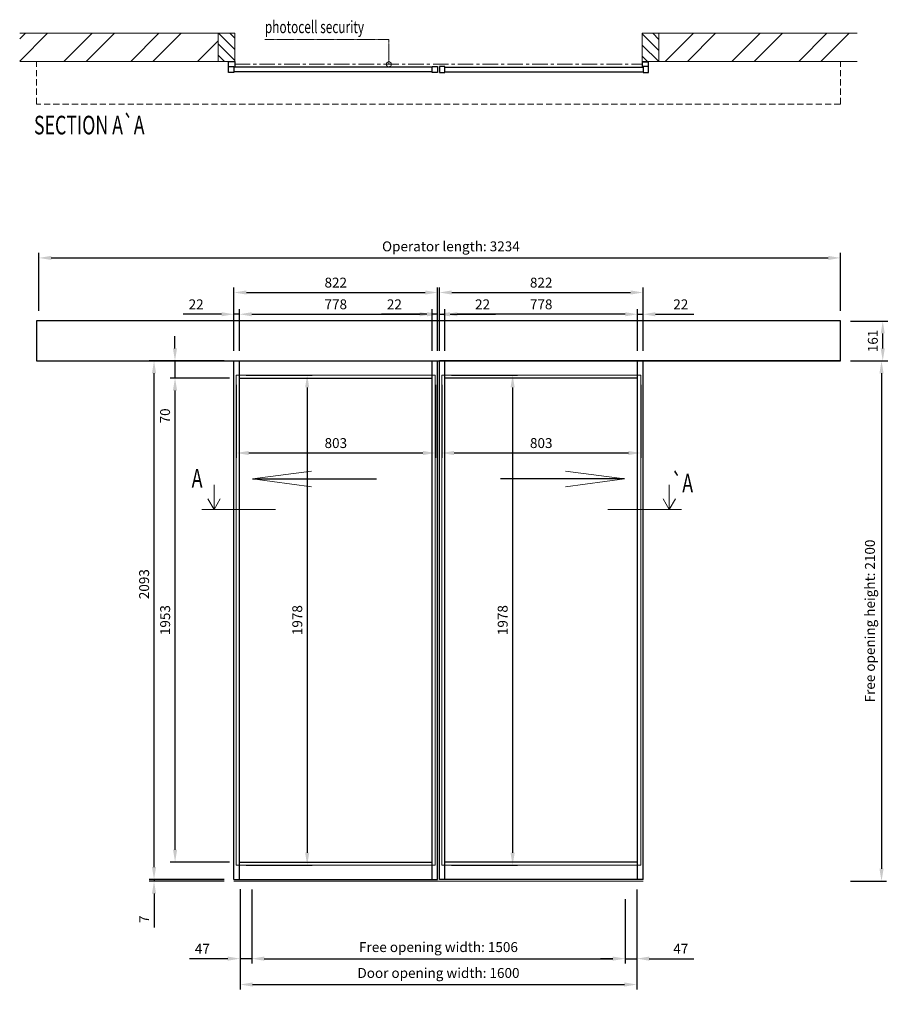
# Model space of a CAD drawing. Units: inches. Extents: x -7311 to 143, y -1444 to 10203.
# Drawn here: x -7311 to -3756, y 6229 to 10203 of the extents above; entities that cross this region are included whole.
import ezdxf
from ezdxf.enums import TextEntityAlignment as Align

# ---------------------------------------------------------------- set-up
doc = ezdxf.new("R2010")
doc.units = ezdxf.units.IN
doc.header["$MEASUREMENT"] = 0
doc.linetypes.add('CENTER', pattern=[2, 1.25, -0.25, 0.25, -0.25])
doc.linetypes.add('HIDDEN', pattern=[0.375, 0.25, -0.125])
for name, color, linetype, lineweight in [('Arcering', 6, 'Continuous', 5), ('Automaat', 2, 'Continuous', 25), ('Bouwkundig', 7, 'Continuous', 15), ('Deurprofielen', 3, 'Continuous', 30), ('Glas', 4, 'Continuous', 13), ('Pijl', 2, 'Continuous', 20), ('Sign.-Eagle2', 7, 'CENTER', 15), ('Stippellijn', 8, 'HIDDEN', 18), ('Tekst', 140, 'Continuous', 30)]:
    doc.layers.add(name, color=color, linetype=linetype, lineweight=lineweight)
for name, color, linetype in [('BEMATING GLAS', 1, 'Continuous'), ('BEMATING VOORAANZICHT', 1, 'Continuous'), ('GEOMETRIE', 7, 'Continuous')]:
    doc.layers.add(name, color=color, linetype=linetype)
doc.styles.add('ROMANS', font='romans')
doc.dimstyles.new('Kone-Vooraanzicht', dxfattribs={"dimtxt": 40, "dimasz": 50, "dimexe": 20, "dimexo": 40, "dimgap": 20, "dimtad": 1, "dimdec": 0, "dimzin": 0, "dimdsep": 46, "dimtxsty": 'ROMANS', "dimcen": 20, "dimclrd": 1, "dimclre": 1, "dimclrt": 7, "dimadec": 0, "dimazin": 0, "dimtfac": 1, "dimtdec": 0, "dimtmove": 0, "dimatfit": 3, "dimfxl": 0.18, "dimtolj": 1, "dimtzin": 0, "dimarcsym": 0})

# ---------------------------------------------------------------- blocks, each defined once
blk = doc.blocks.new('*X36')
at = {"color": 0}
for p, q in [((57.55, 66.53), (58.85, 67.83)), ((57.55, 64.29), (60.9, 67.64)), ((57.64, 62.13), (60.9, 65.39)), ((59.89, 62.13), (60.9, 63.15))]:
    blk.add_line(p, q, dxfattribs=at)
blk = doc.blocks.new('*X37')
at = {"color": 0}
for p, q in [((143.1, 64.52), (146.41, 67.83)), ((143.1, 66.77), (144.16, 67.83)), ((143.1, 62.28), (146.45, 65.63)), ((145.2, 62.13), (146.45, 63.38))]:
    blk.add_line(p, q, dxfattribs=at)
blk = doc.blocks.new('*X38')
at = {"color": 0}
for p, q in [((153.4, 62.13), (147.7, 67.83)), ((157.89, 62.13), (152.19, 67.83)), ((166.87, 62.13), (161.17, 67.83)), ((171.36, 62.13), (165.66, 67.83)), ((180.34, 62.13), (174.64, 67.83)), ((184.83, 62.13), (179.13, 67.83))]:
    blk.add_line(p, q, dxfattribs=at)
blk = doc.blocks.new('*X39')
at = {"color": 0}
for p, q in [((23.18, 62.13), (17.55, 67.76)), ((32.16, 62.13), (26.46, 67.83)), ((36.65, 62.13), (30.95, 67.83)), ((45.63, 62.13), (39.93, 67.83)), ((50.12, 62.13), (44.42, 67.83)), ((57.55, 63.68), (53.4, 67.83)), ((18.69, 62.13), (17.55, 63.27))]:
    blk.add_line(p, q, dxfattribs=at)
blk = doc.blocks.new('*D40')
at = {"layer": 'BEMATING GLAS', "color": 1, "lineweight": -2, "transparency": 16777216}
for p, q in [((-6437.9, 8728.8), (-6437.9, 8434.3)), ((-5635.1, 8728.8), (-5635.1, 8434.3)), ((-6387.9, 8454.3), (-5685.1, 8454.3))]:
    blk.add_line(p, q, dxfattribs=at)
at = {"layer": 'BEMATING GLAS', "color": 1, "transparency": 16777216}
for points in [[(-6387.9, 8462.6), (-6387.9, 8445.9), (-6437.9, 8454.3)], [(-5685.1, 8462.6), (-5685.1, 8445.9), (-5635.1, 8454.3)]]:
    blk.add_solid(points, dxfattribs=at)
at = {"layer": 'Defpoints', "color": 0, "transparency": 16777216}
for p in [(-6437.9, 8768.8), (-5635.1, 8768.8), (-5635.1, 8454.3)]:
    blk.add_point(p, dxfattribs=at)
at = {"layer": 'BEMATING GLAS', "color": 7, "transparency": 16777216, "insert": (-6036.5, 8494.3), "char_height": 40, "attachment_point": 5, "style": 'ROMANS'}
blk.add_mtext('\\A1;803', dxfattribs=at)
blk = doc.blocks.new('*D41')
at = {"layer": 'BEMATING GLAS', "color": 1, "lineweight": -2, "transparency": 16777216}
for p, q in [((-6397.9, 8768.8), (-6132, 8768.8)), ((-6152, 8718.8), (-6152, 6840.8)), ((-6397.9, 6790.8), (-6132, 6790.8))]:
    blk.add_line(p, q, dxfattribs=at)
at = {"layer": 'BEMATING GLAS', "color": 1, "transparency": 16777216}
for points in [[(-6160.3, 8718.8), (-6143.6, 8718.8), (-6152, 8768.8)], [(-6160.3, 6840.8), (-6143.6, 6840.8), (-6152, 6790.8)]]:
    blk.add_solid(points, dxfattribs=at)
at = {"layer": 'Defpoints', "color": 0, "transparency": 16777216}
for p in [(-6437.9, 8768.8), (-6437.9, 6790.8), (-6152, 6790.8)]:
    blk.add_point(p, dxfattribs=at)
at = {"layer": 'BEMATING GLAS', "color": 7, "transparency": 16777216, "insert": (-6192, 7779.8), "char_height": 40, "attachment_point": 5, "rotation": 90, "style": 'ROMANS'}
blk.add_mtext('\\A1;1978', dxfattribs=at)
blk = doc.blocks.new('*D42')
at = {"layer": 'BEMATING GLAS', "color": 1, "lineweight": -2, "transparency": 16777216}
for p, q in [((-5609.4, 8728.8), (-5609.4, 8434.3)), ((-4806.6, 8728.8), (-4806.6, 8434.3)), ((-5559.4, 8454.3), (-4856.6, 8454.3))]:
    blk.add_line(p, q, dxfattribs=at)
at = {"layer": 'BEMATING GLAS', "color": 1, "transparency": 16777216}
for points in [[(-5559.4, 8462.6), (-5559.4, 8445.9), (-5609.4, 8454.3)], [(-4856.6, 8462.6), (-4856.6, 8445.9), (-4806.6, 8454.3)]]:
    blk.add_solid(points, dxfattribs=at)
at = {"layer": 'Defpoints', "color": 0, "transparency": 16777216}
for p in [(-5609.4, 8768.8), (-4806.6, 8768.8), (-4806.6, 8454.3)]:
    blk.add_point(p, dxfattribs=at)
at = {"layer": 'BEMATING GLAS', "color": 7, "transparency": 16777216, "insert": (-5208, 8494.3), "char_height": 40, "attachment_point": 5, "style": 'ROMANS'}
blk.add_mtext('\\A1;803', dxfattribs=at)
blk = doc.blocks.new('*D43')
at = {"layer": 'BEMATING GLAS', "color": 1, "lineweight": -2, "transparency": 16777216}
for p, q in [((-5569.4, 8768.8), (-5303.5, 8768.8)), ((-5323.5, 8718.8), (-5323.5, 6840.8)), ((-5569.4, 6790.8), (-5303.5, 6790.8))]:
    blk.add_line(p, q, dxfattribs=at)
at = {"layer": 'BEMATING GLAS', "color": 1, "transparency": 16777216}
for points in [[(-5331.8, 8718.8), (-5315.1, 8718.8), (-5323.5, 8768.8)], [(-5331.8, 6840.8), (-5315.1, 6840.8), (-5323.5, 6790.8)]]:
    blk.add_solid(points, dxfattribs=at)
at = {"layer": 'Defpoints', "color": 0, "transparency": 16777216}
for p in [(-5609.4, 8768.8), (-5609.4, 6790.8), (-5323.5, 6790.8)]:
    blk.add_point(p, dxfattribs=at)
at = {"layer": 'BEMATING GLAS', "color": 7, "transparency": 16777216, "insert": (-5363.5, 7779.8), "char_height": 40, "attachment_point": 5, "rotation": 90, "style": 'ROMANS'}
blk.add_mtext('\\A1;1978', dxfattribs=at)
blk = doc.blocks.new('*D44')
at = {"layer": 'BEMATING VOORAANZICHT', "color": 1, "lineweight": -2, "transparency": 16777216}
for p, q in [((-6425.4, 8866.3), (-6425.4, 9034.2)), ((-5647.9, 8866.3), (-5647.9, 9034.2)), ((-6375.4, 9014.2), (-5697.9, 9014.2))]:
    blk.add_line(p, q, dxfattribs=at)
at = {"layer": 'BEMATING VOORAANZICHT', "color": 1, "transparency": 16777216}
for points in [[(-6375.4, 9022.5), (-6375.4, 9005.8), (-6425.4, 9014.2)], [(-5697.9, 9022.5), (-5697.9, 9005.8), (-5647.9, 9014.2)]]:
    blk.add_solid(points, dxfattribs=at)
at = {"layer": 'Defpoints', "color": 0, "transparency": 16777216}
for p in [(-5647.9, 9014.2), (-6425.4, 8826.3), (-5647.9, 8826.3)]:
    blk.add_point(p, dxfattribs=at)
at = {"layer": 'BEMATING VOORAANZICHT', "color": 7, "transparency": 16777216, "insert": (-6036.7, 9054.2), "char_height": 40, "attachment_point": 5, "style": 'ROMANS'}
blk.add_mtext('\\A1;778', dxfattribs=at)
blk = doc.blocks.new('*D45')
at = {"layer": 'BEMATING VOORAANZICHT', "color": 1, "lineweight": -2, "transparency": 16777216}
for p, q in [((-5647.9, 8866.3), (-5647.9, 9034.2)), ((-5625.9, 8866.3), (-5625.9, 9034.2)), ((-5697.9, 9014.2), (-5852.7, 9014.2)), ((-5625.9, 9014.2), (-5647.9, 9014.2)), ((-5575.9, 9014.2), (-5525.9, 9014.2))]:
    blk.add_line(p, q, dxfattribs=at)
at = {"layer": 'BEMATING VOORAANZICHT', "color": 1, "transparency": 16777216}
for points in [[(-5697.9, 9022.5), (-5697.9, 9005.8), (-5647.9, 9014.2)], [(-5575.9, 9022.5), (-5575.9, 9005.8), (-5625.9, 9014.2)]]:
    blk.add_solid(points, dxfattribs=at)
at = {"layer": 'Defpoints', "color": 0, "transparency": 16777216}
for p in [(-5625.9, 9014.2), (-5647.9, 8826.3), (-5625.9, 8826.3)]:
    blk.add_point(p, dxfattribs=at)
at = {"layer": 'BEMATING VOORAANZICHT', "color": 7, "transparency": 16777216, "insert": (-5800.3, 9054.2), "char_height": 40, "attachment_point": 5, "style": 'ROMANS'}
blk.add_mtext('\\A1;22', dxfattribs=at)
blk = doc.blocks.new('*D46')
at = {"layer": 'BEMATING VOORAANZICHT', "color": 1, "lineweight": -2, "transparency": 16777216}
for p, q in [((-5596.9, 8866.3), (-5596.9, 9034.2)), ((-4819.4, 8866.3), (-4819.4, 9034.2)), ((-4869.4, 9014.2), (-5546.9, 9014.2))]:
    blk.add_line(p, q, dxfattribs=at)
at = {"layer": 'BEMATING VOORAANZICHT', "color": 1, "transparency": 16777216}
for points in [[(-5546.9, 9022.5), (-5546.9, 9005.8), (-5596.9, 9014.2)], [(-4869.4, 9022.5), (-4869.4, 9005.8), (-4819.4, 9014.2)]]:
    blk.add_solid(points, dxfattribs=at)
at = {"layer": 'Defpoints', "color": 0, "transparency": 16777216}
for p in [(-5596.9, 9014.2), (-5596.9, 8826.3), (-4819.4, 8826.3)]:
    blk.add_point(p, dxfattribs=at)
at = {"layer": 'BEMATING VOORAANZICHT', "color": 7, "transparency": 16777216, "insert": (-5208.2, 9054.2), "char_height": 40, "attachment_point": 5, "style": 'ROMANS'}
blk.add_mtext('\\A1;778', dxfattribs=at)
blk = doc.blocks.new('*D47')
at = {"layer": 'BEMATING VOORAANZICHT', "color": 1, "lineweight": -2, "transparency": 16777216}
for p, q in [((-5618.9, 8866.3), (-5618.9, 9034.2)), ((-5596.9, 8866.3), (-5596.9, 9034.2)), ((-5668.9, 9014.2), (-5718.9, 9014.2)), ((-5618.9, 9014.2), (-5596.9, 9014.2)), ((-5546.9, 9014.2), (-5392.2, 9014.2))]:
    blk.add_line(p, q, dxfattribs=at)
at = {"layer": 'BEMATING VOORAANZICHT', "color": 1, "transparency": 16777216}
for points in [[(-5668.9, 9022.5), (-5668.9, 9005.8), (-5618.9, 9014.2)], [(-5546.9, 9022.5), (-5546.9, 9005.8), (-5596.9, 9014.2)]]:
    blk.add_solid(points, dxfattribs=at)
at = {"layer": 'Defpoints', "color": 0, "transparency": 16777216}
for p in [(-5618.9, 9014.2), (-5618.9, 8826.3), (-5596.9, 8826.3)]:
    blk.add_point(p, dxfattribs=at)
at = {"layer": 'BEMATING VOORAANZICHT', "color": 7, "transparency": 16777216, "insert": (-5444.6, 9054.2), "char_height": 40, "attachment_point": 5, "style": 'ROMANS'}
blk.add_mtext('\\A1;22', dxfattribs=at)
blk = doc.blocks.new('*D48')
at = {"layer": 'BEMATING VOORAANZICHT', "color": 1, "lineweight": -2, "transparency": 16777216}
for p, q in [((-6447.4, 8906.3), (-6447.4, 9121.9)), ((-6397.4, 9101.9), (-5675.9, 9101.9)), ((-5625.9, 8906.3), (-5625.9, 9121.9))]:
    blk.add_line(p, q, dxfattribs=at)
at = {"layer": 'BEMATING VOORAANZICHT', "color": 1, "transparency": 16777216}
for points in [[(-6397.4, 9110.2), (-6397.4, 9093.6), (-6447.4, 9101.9)], [(-5675.9, 9110.2), (-5675.9, 9093.6), (-5625.9, 9101.9)]]:
    blk.add_solid(points, dxfattribs=at)
at = {"layer": 'Defpoints', "color": 0, "transparency": 16777216}
for p in [(-5625.9, 9101.9), (-6447.4, 8866.3), (-5625.9, 8866.3)]:
    blk.add_point(p, dxfattribs=at)
at = {"layer": 'BEMATING VOORAANZICHT', "color": 7, "transparency": 16777216, "insert": (-6036.7, 9141.9), "char_height": 40, "attachment_point": 5, "style": 'ROMANS'}
blk.add_mtext('\\A1;822', dxfattribs=at)
blk = doc.blocks.new('*D49')
at = {"layer": 'BEMATING VOORAANZICHT', "color": 1, "lineweight": -2, "transparency": 16777216}
for p, q in [((-5618.9, 8866.3), (-5618.9, 9121.9)), ((-5568.9, 9101.9), (-4847.4, 9101.9)), ((-4797.4, 8866.3), (-4797.4, 9121.9))]:
    blk.add_line(p, q, dxfattribs=at)
at = {"layer": 'BEMATING VOORAANZICHT', "color": 1, "transparency": 16777216}
for points in [[(-5568.9, 9110.2), (-5568.9, 9093.6), (-5618.9, 9101.9)], [(-4847.4, 9110.2), (-4847.4, 9093.6), (-4797.4, 9101.9)]]:
    blk.add_solid(points, dxfattribs=at)
at = {"layer": 'Defpoints', "color": 0, "transparency": 16777216}
for p in [(-4797.4, 9101.9), (-5618.9, 8826.3), (-4797.4, 8826.3)]:
    blk.add_point(p, dxfattribs=at)
at = {"layer": 'BEMATING VOORAANZICHT', "color": 7, "transparency": 16777216, "insert": (-5208.2, 9141.9), "char_height": 40, "attachment_point": 5, "style": 'ROMANS'}
blk.add_mtext('\\A1;822', dxfattribs=at)
blk = doc.blocks.new('*D50')
at = {"layer": 'BEMATING VOORAANZICHT', "color": 1, "lineweight": -2, "transparency": 16777216}
for p, q in [((-6447.4, 8866.3), (-6447.4, 9034.2)), ((-6425.4, 8866.3), (-6425.4, 9034.2)), ((-6497.4, 9014.2), (-6652.2, 9014.2)), ((-6425.4, 9014.2), (-6447.4, 9014.2)), ((-6375.4, 9014.2), (-6325.4, 9014.2))]:
    blk.add_line(p, q, dxfattribs=at)
at = {"layer": 'BEMATING VOORAANZICHT', "color": 1, "transparency": 16777216}
for points in [[(-6497.4, 9022.5), (-6497.4, 9005.8), (-6447.4, 9014.2)], [(-6375.4, 9022.5), (-6375.4, 9005.8), (-6425.4, 9014.2)]]:
    blk.add_solid(points, dxfattribs=at)
at = {"layer": 'Defpoints', "color": 0, "transparency": 16777216}
for p in [(-6425.4, 9014.2), (-6447.4, 8826.3), (-6425.4, 8826.3)]:
    blk.add_point(p, dxfattribs=at)
at = {"layer": 'BEMATING VOORAANZICHT', "color": 7, "transparency": 16777216, "insert": (-6599.8, 9054.2), "char_height": 40, "attachment_point": 5, "style": 'ROMANS'}
blk.add_mtext('\\A1;22', dxfattribs=at)
blk = doc.blocks.new('*D51')
at = {"layer": 'BEMATING VOORAANZICHT', "color": 1, "lineweight": -2, "transparency": 16777216}
for p, q in [((-4819.4, 8866.3), (-4819.4, 9034.2)), ((-4797.4, 8866.3), (-4797.4, 9034.2)), ((-4869.4, 9014.2), (-4919.4, 9014.2)), ((-4819.4, 9014.2), (-4797.4, 9014.2)), ((-4747.4, 9014.2), (-4592.7, 9014.2))]:
    blk.add_line(p, q, dxfattribs=at)
at = {"layer": 'BEMATING VOORAANZICHT', "color": 1, "transparency": 16777216}
for points in [[(-4869.4, 9022.5), (-4869.4, 9005.8), (-4819.4, 9014.2)], [(-4747.4, 9022.5), (-4747.4, 9005.8), (-4797.4, 9014.2)]]:
    blk.add_solid(points, dxfattribs=at)
at = {"layer": 'Defpoints', "color": 0, "transparency": 16777216}
for p in [(-4819.4, 9014.2), (-4819.4, 8826.3), (-4797.4, 8826.3)]:
    blk.add_point(p, dxfattribs=at)
at = {"layer": 'BEMATING VOORAANZICHT', "color": 7, "transparency": 16777216, "insert": (-4645.1, 9054.2), "char_height": 40, "attachment_point": 5, "style": 'ROMANS'}
blk.add_mtext('\\A1;22', dxfattribs=at)
blk = doc.blocks.new('*D52')
at = {"layer": 'BEMATING VOORAANZICHT', "color": 1, "lineweight": -2, "transparency": 16777216}
for p, q in [((-6769.6, 6783.3), (-6769.6, 6833.3)), ((-6487.4, 6733.3), (-6789.6, 6733.3)), ((-6487.4, 6726.3), (-6789.6, 6726.3)), ((-6769.6, 6733.3), (-6769.6, 6726.3)), ((-6769.6, 6676.3), (-6769.6, 6539.6))]:
    blk.add_line(p, q, dxfattribs=at)
at = {"layer": 'BEMATING VOORAANZICHT', "color": 1, "transparency": 16777216}
for points in [[(-6778, 6783.3), (-6761.3, 6783.3), (-6769.6, 6733.3)], [(-6778, 6676.3), (-6761.3, 6676.3), (-6769.6, 6726.3)]]:
    blk.add_solid(points, dxfattribs=at)
at = {"layer": 'Defpoints', "color": 0, "transparency": 16777216}
for p in [(-6769.6, 6733.3), (-6447.4, 6733.3), (-6447.4, 6726.3)]:
    blk.add_point(p, dxfattribs=at)
at = {"layer": 'BEMATING VOORAANZICHT', "color": 7, "transparency": 16777216, "insert": (-6809.6, 6573), "char_height": 40, "attachment_point": 5, "rotation": 90, "style": 'ROMANS'}
blk.add_mtext('\\A1;7', dxfattribs=at)
blk = doc.blocks.new('*D53')
at = {"layer": 'BEMATING VOORAANZICHT', "color": 1, "lineweight": -2, "transparency": 16777216}
for p, q in [((-6465.4, 8756.3), (-6704.8, 8756.3)), ((-6684.8, 6853.3), (-6684.8, 8706.3)), ((-6465.4, 6803.3), (-6704.8, 6803.3))]:
    blk.add_line(p, q, dxfattribs=at)
at = {"layer": 'BEMATING VOORAANZICHT', "color": 1, "transparency": 16777216}
for points in [[(-6693.2, 8706.3), (-6676.5, 8706.3), (-6684.8, 8756.3)], [(-6693.2, 6853.3), (-6676.5, 6853.3), (-6684.8, 6803.3)]]:
    blk.add_solid(points, dxfattribs=at)
at = {"layer": 'Defpoints', "color": 0, "transparency": 16777216}
for p in [(-6684.8, 8756.3), (-6425.4, 8756.3), (-6425.4, 6803.3)]:
    blk.add_point(p, dxfattribs=at)
at = {"layer": 'BEMATING VOORAANZICHT', "color": 7, "transparency": 16777216, "insert": (-6724.8, 7779.8), "char_height": 40, "attachment_point": 5, "rotation": 90, "style": 'ROMANS'}
blk.add_mtext('\\A1;1953', dxfattribs=at)
blk = doc.blocks.new('*D54')
at = {"layer": 'BEMATING VOORAANZICHT', "color": 1, "lineweight": -2, "transparency": 16777216}
for p, q in [((-6685.2, 8876.3), (-6685.2, 8926.3)), ((-6487.4, 8826.3), (-6705.2, 8826.3)), ((-6685.2, 8826.3), (-6685.2, 8756.3)), ((-6465.4, 8756.3), (-6705.2, 8756.3)), ((-6685.2, 8706.3), (-6685.2, 8551.5))]:
    blk.add_line(p, q, dxfattribs=at)
at = {"layer": 'BEMATING VOORAANZICHT', "color": 1, "transparency": 16777216}
for points in [[(-6693.5, 8876.3), (-6676.8, 8876.3), (-6685.2, 8826.3)], [(-6693.5, 8706.3), (-6676.8, 8706.3), (-6685.2, 8756.3)]]:
    blk.add_solid(points, dxfattribs=at)
at = {"layer": 'Defpoints', "color": 0, "transparency": 16777216}
for p in [(-6685.2, 8826.3), (-6447.4, 8826.3), (-6425.4, 8756.3)]:
    blk.add_point(p, dxfattribs=at)
at = {"layer": 'BEMATING VOORAANZICHT', "color": 7, "transparency": 16777216, "insert": (-6725.2, 8603.9), "char_height": 40, "attachment_point": 5, "rotation": 90, "style": 'ROMANS'}
blk.add_mtext('\\A1;70', dxfattribs=at)
blk = doc.blocks.new('*D55')
at = {"layer": 'BEMATING VOORAANZICHT', "color": 1, "lineweight": -2, "transparency": 16777216}
for p, q in [((-6487.4, 8826.3), (-6789.6, 8826.3)), ((-6769.6, 6783.3), (-6769.6, 8776.3)), ((-6487.4, 6733.3), (-6789.6, 6733.3))]:
    blk.add_line(p, q, dxfattribs=at)
at = {"layer": 'BEMATING VOORAANZICHT', "color": 1, "transparency": 16777216}
for points in [[(-6778, 8776.3), (-6761.3, 8776.3), (-6769.6, 8826.3)], [(-6778, 6783.3), (-6761.3, 6783.3), (-6769.6, 6733.3)]]:
    blk.add_solid(points, dxfattribs=at)
at = {"layer": 'Defpoints', "color": 0, "transparency": 16777216}
for p in [(-6769.6, 8826.3), (-6447.4, 8826.3), (-6447.4, 6733.3)]:
    blk.add_point(p, dxfattribs=at)
at = {"layer": 'BEMATING VOORAANZICHT', "color": 7, "transparency": 16777216, "insert": (-6809.6, 7924.9), "char_height": 40, "attachment_point": 5, "rotation": 90, "style": 'ROMANS'}
blk.add_mtext('\\A1;2093', dxfattribs=at)
blk = doc.blocks.new('*D56')
at = {"layer": 'BEMATING VOORAANZICHT', "color": 1, "lineweight": -2, "transparency": 16777216}
for p, q in [((-3960.6, 8986.8), (-3810.6, 8986.8)), ((-3830.6, 8876.3), (-3830.6, 8936.8)), ((-3955.6, 8826.3), (-3810.6, 8826.3))]:
    blk.add_line(p, q, dxfattribs=at)
at = {"layer": 'BEMATING VOORAANZICHT', "color": 1, "transparency": 16777216}
for points in [[(-3838.9, 8936.8), (-3822.3, 8936.8), (-3830.6, 8986.8)], [(-3838.9, 8876.3), (-3822.3, 8876.3), (-3830.6, 8826.3)]]:
    blk.add_solid(points, dxfattribs=at)
at = {"layer": 'Defpoints', "color": 0, "transparency": 16777216}
for p in [(-4000.6, 8986.8), (-3830.6, 8986.8), (-3995.6, 8826.3)]:
    blk.add_point(p, dxfattribs=at)
at = {"layer": 'BEMATING VOORAANZICHT', "color": 7, "transparency": 16777216, "insert": (-3870.6, 8906.5), "char_height": 40, "attachment_point": 5, "rotation": 90, "style": 'ROMANS'}
blk.add_mtext('\\A1;161', dxfattribs=at)
blk = doc.blocks.new('*D57')
at = {"layer": 'BEMATING VOORAANZICHT', "color": 1, "lineweight": -2, "transparency": 16777216}
for p, q in [((-7234.2, 9027.3), (-7234.2, 9261.5)), ((-4000.6, 9027.3), (-4000.6, 9261.5)), ((-7184.2, 9241.5), (-4050.6, 9241.5))]:
    blk.add_line(p, q, dxfattribs=at)
at = {"layer": 'BEMATING VOORAANZICHT', "color": 1, "transparency": 16777216}
for points in [[(-7184.2, 9249.8), (-7184.2, 9233.1), (-7234.2, 9241.5)], [(-4050.6, 9249.8), (-4050.6, 9233.1), (-4000.6, 9241.5)]]:
    blk.add_solid(points, dxfattribs=at)
at = {"layer": 'Defpoints', "color": 0, "transparency": 16777216}
for p in [(-4000.6, 9241.5), (-7234.2, 8987.3), (-4000.6, 8987.3)]:
    blk.add_point(p, dxfattribs=at)
at = {"layer": 'BEMATING VOORAANZICHT', "color": 7, "transparency": 16777216, "insert": (-5572.3, 9288.1), "char_height": 40, "attachment_point": 5, "style": 'ROMANS'}
blk.add_mtext('\\A1;Operator length: 3234', dxfattribs=at)
blk = doc.blocks.new('*D58')
at = {"layer": 'BEMATING VOORAANZICHT', "color": 1, "lineweight": -2, "transparency": 16777216}
for p, q in [((-4822.4, 6654.3), (-4822.4, 6289.2)), ((-6422.4, 6528.8), (-6422.4, 6289.2)), ((-6372.4, 6309.2), (-4872.4, 6309.2))]:
    blk.add_line(p, q, dxfattribs=at)
at = {"layer": 'BEMATING VOORAANZICHT', "color": 1, "transparency": 16777216}
for points in [[(-6372.4, 6317.5), (-6372.4, 6300.9), (-6422.4, 6309.2)], [(-4872.4, 6317.5), (-4872.4, 6300.9), (-4822.4, 6309.2)]]:
    blk.add_solid(points, dxfattribs=at)
at = {"layer": 'Defpoints', "color": 0, "transparency": 16777216}
for p in [(-4822.4, 6694.3), (-6422.4, 6568.8), (-4822.4, 6309.2)]:
    blk.add_point(p, dxfattribs=at)
at = {"layer": 'BEMATING VOORAANZICHT', "color": 7, "transparency": 16777216, "insert": (-5622.4, 6355.9), "char_height": 40, "attachment_point": 5, "style": 'ROMANS'}
blk.add_mtext('\\A1;Door opening width: 1600', dxfattribs=at)
blk = doc.blocks.new('*D59')
at = {"layer": 'BEMATING VOORAANZICHT', "color": 1, "lineweight": -2, "transparency": 16777216}
for p, q in [((-6422.4, 6694.3), (-6422.4, 6393.6)), ((-6375.4, 6693.3), (-6375.4, 6393.6)), ((-6472.4, 6413.6), (-6627.2, 6413.6)), ((-6375.4, 6413.6), (-6422.4, 6413.6)), ((-6325.4, 6413.6), (-6275.4, 6413.6))]:
    blk.add_line(p, q, dxfattribs=at)
at = {"layer": 'BEMATING VOORAANZICHT', "color": 1, "transparency": 16777216}
for points in [[(-6472.4, 6422), (-6472.4, 6405.3), (-6422.4, 6413.6)], [(-6325.4, 6422), (-6325.4, 6405.3), (-6375.4, 6413.6)]]:
    blk.add_solid(points, dxfattribs=at)
at = {"layer": 'Defpoints', "color": 0, "transparency": 16777216}
for p in [(-6422.4, 6734.3), (-6375.4, 6733.3), (-6375.4, 6413.6)]:
    blk.add_point(p, dxfattribs=at)
at = {"layer": 'BEMATING VOORAANZICHT', "color": 7, "transparency": 16777216, "insert": (-6574.8, 6453.6), "char_height": 40, "attachment_point": 5, "style": 'ROMANS'}
blk.add_mtext('\\A1;47', dxfattribs=at)
blk = doc.blocks.new('*D60')
at = {"layer": 'BEMATING VOORAANZICHT', "color": 1, "lineweight": -2, "transparency": 16777216}
for p, q in [((-4822.4, 6693.3), (-4822.4, 6393.6)), ((-4869.4, 6613.3), (-4869.4, 6393.6)), ((-4919.4, 6413.6), (-4969.4, 6413.6)), ((-4869.4, 6413.6), (-4822.4, 6413.6)), ((-4772.4, 6413.6), (-4592.7, 6413.6))]:
    blk.add_line(p, q, dxfattribs=at)
at = {"layer": 'BEMATING VOORAANZICHT', "color": 1, "transparency": 16777216}
for points in [[(-4919.4, 6422), (-4919.4, 6405.3), (-4869.4, 6413.6)], [(-4772.4, 6422), (-4772.4, 6405.3), (-4822.4, 6413.6)]]:
    blk.add_solid(points, dxfattribs=at)
at = {"layer": 'Defpoints', "color": 0, "transparency": 16777216}
for p in [(-4822.4, 6733.3), (-4869.4, 6653.3), (-4869.4, 6413.6)]:
    blk.add_point(p, dxfattribs=at)
at = {"layer": 'BEMATING VOORAANZICHT', "color": 7, "transparency": 16777216, "insert": (-4645.1, 6453.6), "char_height": 40, "attachment_point": 5, "style": 'ROMANS'}
blk.add_mtext('\\A1;47', dxfattribs=at)
blk = doc.blocks.new('*D61')
at = {"layer": 'BEMATING VOORAANZICHT', "color": 1, "lineweight": -2, "transparency": 16777216}
for p, q in [((-6375.4, 6653.3), (-6375.4, 6393.6)), ((-4869.4, 6653.3), (-4869.4, 6393.6)), ((-6325.4, 6413.6), (-4919.4, 6413.6))]:
    blk.add_line(p, q, dxfattribs=at)
at = {"layer": 'BEMATING VOORAANZICHT', "color": 1, "transparency": 16777216}
for points in [[(-6325.4, 6422), (-6325.4, 6405.3), (-6375.4, 6413.6)], [(-4919.4, 6422), (-4919.4, 6405.3), (-4869.4, 6413.6)]]:
    blk.add_solid(points, dxfattribs=at)
at = {"layer": 'Defpoints', "color": 0, "transparency": 16777216}
for p in [(-6375.4, 6693.3), (-4869.4, 6693.3), (-4869.4, 6413.6)]:
    blk.add_point(p, dxfattribs=at)
at = {"layer": 'BEMATING VOORAANZICHT', "color": 7, "transparency": 16777216, "insert": (-5622.4, 6460.3), "char_height": 40, "attachment_point": 5, "style": 'ROMANS'}
blk.add_mtext('\\A1;Free opening width: 1506', dxfattribs=at)
blk = doc.blocks.new('*D62')
at = {"layer": 'BEMATING VOORAANZICHT', "color": 1, "lineweight": -2, "transparency": 16777216}
for p, q in [((-3960.6, 8826.3), (-3815.6, 8826.3)), ((-3835.6, 8776.3), (-3835.6, 6776.3)), ((-3960.6, 6726.3), (-3815.6, 6726.3))]:
    blk.add_line(p, q, dxfattribs=at)
at = {"layer": 'BEMATING VOORAANZICHT', "color": 1, "transparency": 16777216}
for points in [[(-3843.9, 8776.3), (-3827.3, 8776.3), (-3835.6, 8826.3)], [(-3843.9, 6776.3), (-3827.3, 6776.3), (-3835.6, 6726.3)]]:
    blk.add_solid(points, dxfattribs=at)
at = {"layer": 'Defpoints', "color": 0, "transparency": 16777216}
for p in [(-4000.6, 8826.3), (-4000.6, 6726.3), (-3835.6, 6726.3)]:
    blk.add_point(p, dxfattribs=at)
at = {"layer": 'BEMATING VOORAANZICHT', "color": 7, "transparency": 16777216, "insert": (-3882.3, 7776.3), "char_height": 40, "attachment_point": 5, "rotation": 90, "style": 'ROMANS'}
blk.add_mtext('\\A1;Free opening height: 2100', dxfattribs=at)

msp = doc.modelspace()

# ---------------------------------------------------------------- linework, layer by layer
at = {"layer": 'Automaat'}
for p, q in [((-6372.5, 8349.4), (-5872.5, 8349.4)), ((-4872.3, 8349.4), (-5372.3, 8349.4))]:
    msp.add_line(p, q, dxfattribs=at)
msp.add_lwpolyline([(-4000.6, 8987.3), (-7244.2, 8987.3), (-7244.2, 8826.3), (-4000.6, 8826.3)], close=True, dxfattribs=at)
at = {"layer": 'Bouwkundig'}
for p, q in [((-7311.4, 10148.3), (-6511.4, 10148.3)), ((-4733.4, 10148.3), (-3933.4, 10148.3)), ((-7311.4, 10034.3), (-6511.4, 10034.3)), ((-4733.4, 10034.3), (-3933.4, 10034.3)), ((-4797.4, 6726.3), (-6447.4, 6726.3))]:
    msp.add_line(p, q, dxfattribs=at)
for points in [[(-6511.4, 10148.3), (-6511.4, 10034.3), (-6444.4, 10034.3), (-6444.4, 10148.3)], [(-4800.4, 10148.3), (-4800.4, 10034.3), (-4733.4, 10034.3), (-4733.4, 10148.3)]]:
    msp.add_lwpolyline(points, close=True, dxfattribs=at)
at = {"layer": 'Deurprofielen'}
for p, q in [((-6469.4, 9989.8), (-6469.4, 10032.3)), ((-6469.4, 10013.8), (-6447.4, 10013.8)), ((-6466.4, 10032.3), (-6466.4, 10034.3)), ((-6444.4, 10032.3), (-6466.4, 10032.3)), ((-6447.4, 10013.8), (-6447.4, 9989.8)), ((-6444.4, 10034.3), (-6444.4, 10013.8)), ((-4800.4, 10034.3), (-4800.4, 10013.8)), ((-4800.4, 10032.3), (-4778.4, 10032.3)), ((-4797.4, 10013.8), (-4797.4, 9989.8)), ((-4775.4, 10013.8), (-4797.4, 10013.8)), ((-4778.4, 10032.3), (-4778.4, 10034.3)), ((-4775.4, 9989.8), (-4775.4, 10032.3)), ((-6447.4, 9989.8), (-6469.4, 9989.8)), ((-5647.9, 10011.8), (-6447.4, 10011.8)), ((-5647.9, 9991.8), (-6447.4, 9991.8)), ((-5596.9, 10011.8), (-4797.4, 10011.8)), ((-5596.9, 9991.8), (-4797.4, 9991.8)), ((-4797.4, 9989.8), (-4775.4, 9989.8)), ((-6447.4, 6733.3), (-6447.4, 8826.3)), ((-6425.4, 6733.3), (-6425.4, 8826.3)), ((-5647.9, 6733.3), (-5647.9, 8826.3)), ((-5625.9, 6733.3), (-5625.9, 8826.3)), ((-4000.6, 8826.3), (-5618.9, 8826.3)), ((-5618.9, 6733.3), (-5618.9, 8826.3)), ((-5596.9, 6733.3), (-5596.9, 8826.3)), ((-4819.4, 6733.3), (-4819.4, 8826.3)), ((-4797.4, 6733.3), (-4797.4, 8826.3)), ((-6425.4, 8756.3), (-5647.9, 8756.3)), ((-4819.4, 8756.3), (-5596.9, 8756.3)), ((-6425.4, 6803.3), (-5647.9, 6803.3)), ((-4822.4, 6803.3), (-5596.9, 6803.3)), ((-6447.4, 6733.3), (-5625.9, 6733.3)), ((-4797.4, 6733.3), (-5618.9, 6733.3))]:
    msp.add_line(p, q, dxfattribs=at)
for points in [[(-5647.9, 9989.8), (-5647.9, 10013.8), (-5625.9, 10013.8), (-5625.9, 9989.8)], [(-5596.9, 9989.8), (-5596.9, 10013.8), (-5618.9, 10013.8), (-5618.9, 9989.8)]]:
    msp.add_lwpolyline(points, close=True, dxfattribs=at)
at = {"layer": 'GEOMETRIE', "color": 1, "linetype": 'CENTER', "lineweight": 9, "ltscale": 50}
msp.add_line((-6444.4, 10022.8), (-4800.4, 10022.8), dxfattribs=at)
at = {"layer": 'Glas'}
for points in [[(-6437.9, 6790.8), (-5635.4, 6790.8), (-5635.4, 8768.8), (-6437.9, 8768.8)], [(-4806.9, 6790.8), (-5609.4, 6790.8), (-5609.4, 8768.8), (-4806.9, 8768.8)]]:
    msp.add_lwpolyline(points, close=True, dxfattribs=at)
at = {"layer": 'Pijl'}
for p, q in [((-6372.5, 8349.4), (-6134.6, 8380.7)), ((-6372.5, 8349.4), (-6134.6, 8318.1)), ((-4872.3, 8349.4), (-5110.3, 8380.7)), ((-4872.3, 8349.4), (-5110.3, 8318.1)), ((-6527.4, 8226.3), (-6527.4, 8326.3)), ((-4691.8, 8226.3), (-4691.8, 8326.3)), ((-6527.4, 8226.3), (-6552.4, 8269.6)), ((-6527.4, 8226.3), (-6502.4, 8269.6)), ((-4691.8, 8226.3), (-4716.8, 8269.6)), ((-4691.8, 8226.3), (-4666.8, 8269.6)), ((-6577.4, 8226.3), (-6279.8, 8226.3)), ((-4641.8, 8226.3), (-4939.4, 8226.3))]:
    msp.add_line(p, q, dxfattribs=at)
at = {"layer": 'Sign.-Eagle2'}
for p, q in [((-6322.4, 10122.8), (-5822.4, 10122.8)), ((-5822.4, 10122.8), (-5822.4, 10022.8))]:
    msp.add_line(p, q, dxfattribs=at)
msp.add_circle((-5822.4, 10022.8), 10, dxfattribs=at)
at = {"layer": 'Stippellijn', "ltscale": 100}
for p, q in [((-7243.9, 9862.3), (-7243.9, 10032.3)), ((-4000.9, 9862.3), (-4000.9, 10032.3)), ((-4000.9, 9862.3), (-7243.9, 9862.3))]:
    msp.add_line(p, q, dxfattribs=at)

# ---------------------------------------------------------------- block references
at = {"layer": 'Arcering', "xscale": -20, "yscale": 20, "zscale": 20, "rotation": 180}
for name in ['*X39', '*X36', '*X37', '*X38']:
    msp.add_blockref(name, (-7662.4, 11390.9), dxfattribs=at)

# ---------------------------------------------------------------- texts
at = {"layer": 'Sign.-Eagle2', "style": 'ROMANS', "width": 0.7}
msp.add_text('photocell security', height=50, dxfattribs=at).set_placement((-6322.4, 10133), align=Align.BOTTOM_LEFT)
at = {"layer": 'Tekst', "style": 'ROMANS', "width": 0.7}
for s, p in [('SECTION A`A', (-7253.9, 9716.7)), ('A', (-6617.8, 8291.5)), ('`A', (-4682.6, 8271.9))]:
    msp.add_text(s, height=75, dxfattribs=at).set_placement(p, align=Align.BOTTOM_LEFT)

# ---------------------------------------------------------------- dimensions: what is measured, and where the dimension line sits
at = {"layer": 'BEMATING GLAS'}
for base, p1, p2, picture, middle in [((-5635.1, 8454.3), (-6437.9, 8768.8), (-5635.1, 8768.8), '*D40', (-6036.5, 8494.3)), ((-4806.6, 8454.3), (-5609.4, 8768.8), (-4806.6, 8768.8), '*D42', (-5208, 8494.3))]:
    dim = msp.add_linear_dim(base=base, p1=p1, p2=p2, dimstyle='Kone-Vooraanzicht', dxfattribs=at)
    dim.commit()
    dim.dimension.update_dxf_attribs({"geometry": picture, "text_midpoint": middle})
for base, p1, p2, picture, middle in [((-6152, 6790.8), (-6437.9, 8768.8), (-6437.9, 6790.8), '*D41', (-6192, 7779.8)), ((-5323.5, 6790.8), (-5609.4, 8768.8), (-5609.4, 6790.8), '*D43', (-5363.5, 7779.8))]:
    dim = msp.add_linear_dim(base=base, p1=p1, p2=p2, angle=90, dimstyle='Kone-Vooraanzicht', dxfattribs=at)
    dim.commit()
    dim.dimension.update_dxf_attribs({"geometry": picture, "text_midpoint": middle})
at = {"layer": 'BEMATING VOORAANZICHT'}
dim = msp.add_linear_dim(base=(-4000.6, 9241.5), p1=(-7234.2, 8987.3), p2=(-4000.6, 8987.3), text='Operator length: <>', dimstyle='Kone-Vooraanzicht', dxfattribs=at)
dim.commit()
dim.dimension.update_dxf_attribs({"geometry": '*D57', "text_midpoint": (-5572.3, 9241.5), "dimtype": 160})
for base, p1, p2, picture, middle in [((-5625.9425461, 9101.8971021), (-6447.4425461, 8866.2945817), (-5625.9425461, 8866.2945817), '*D48', (-6036.6925461, 9141.8971021)), ((-4797.4425461, 9101.8971021), (-5618.9425461, 8826.2945817), (-4797.4425461, 8826.2945817), '*D49', (-5208.1925461, 9141.8971021)), ((-5647.9425461, 9014.1563092), (-6425.4425461, 8826.2945817), (-5647.9425461, 8826.2945817), '*D44', (-6036.6925461, 9054.1563092))]:
    dim = msp.add_linear_dim(base=base, p1=p1, p2=p2, dimstyle='Kone-Vooraanzicht', dxfattribs=at)
    dim.commit()
    dim.dimension.update_dxf_attribs({"geometry": picture, "text_midpoint": middle})
for base, p1, p2, picture, middle in [((-6425.4, 9014.2), (-6447.4, 8826.3), (-6425.4, 8826.3), '*D50', (-6599.8, 9014.2)), ((-5625.9, 9014.2), (-5647.9, 8826.3), (-5625.9, 8826.3), '*D45', (-5800.3, 9014.2)), ((-6375.4, 6413.6), (-6422.4, 6734.3), (-6375.4, 6733.3), '*D59', (-6574.8, 6413.6))]:
    dim = msp.add_linear_dim(base=base, p1=p1, p2=p2, dimstyle='Kone-Vooraanzicht', dxfattribs=at)
    dim.commit()
    dim.dimension.update_dxf_attribs({"geometry": picture, "text_midpoint": middle, "dimtype": 160})
for base, p1, p2, angle, picture, middle in [((-5618.9, 9014.2), (-5596.9, 8826.3), (-5618.9, 8826.3), 180, '*D47', (-5444.6, 9014.2)), ((-4819.4, 9014.2), (-4797.4, 8826.3), (-4819.4, 8826.3), 180, '*D51', (-4645.1, 9014.2)), ((-6685.2, 8826.3), (-6425.4, 8756.3), (-6447.4, 8826.3), 90, '*D54', (-6685.2, 8603.9)), ((-6769.6, 8826.3), (-6447.4, 6733.3), (-6447.4, 8826.3), 90, '*D55', (-6769.6, 7924.9)), ((-6769.6, 6733.3), (-6447.4, 6726.3), (-6447.4, 6733.3), 90, '*D52', (-6769.6, 6573)), ((-4869.4, 6413.6), (-4822.4, 6733.3), (-4869.4, 6653.3), 180, '*D60', (-4645.1, 6413.6))]:
    dim = msp.add_linear_dim(base=base, p1=p1, p2=p2, angle=angle, dimstyle='Kone-Vooraanzicht', dxfattribs=at)
    dim.commit()
    dim.dimension.update_dxf_attribs({"geometry": picture, "text_midpoint": middle, "dimtype": 160})
for base, p1, p2, angle, picture, middle in [((-5596.9425461, 9014.1563092), (-4819.4425461, 8826.2945817), (-5596.9425461, 8826.2984676), 180, '*D46', (-5208.1925461, 9054.1563092)), ((-3830.598426, 8986.7945817), (-3995.6425461, 8826.2945817), (-4000.6425461, 8986.7945817), 90, '*D56', (-3870.598426, 8906.5445817)), ((-6684.8, 8756.3), (-6425.4, 6803.3), (-6425.4, 8756.3), 90, '*D53', (-6724.8, 7779.8))]:
    dim = msp.add_linear_dim(base=base, p1=p1, p2=p2, angle=angle, dimstyle='Kone-Vooraanzicht', dxfattribs=at)
    dim.commit()
    dim.dimension.update_dxf_attribs({"geometry": picture, "text_midpoint": middle})
dim = msp.add_linear_dim(base=(-3835.6, 6726.3), p1=(-4000.6, 8826.3), p2=(-4000.6, 6726.3), angle=90, text='Free opening height: <>', dimstyle='Kone-Vooraanzicht', dxfattribs=at)
dim.commit()
dim.dimension.update_dxf_attribs({"geometry": '*D62', "text_midpoint": (-3882.3, 7776.3)})
for base, p1, p2, text, picture, middle in [((-4822.4, 6309.2), (-6422.4, 6568.8), (-4822.4, 6694.3), 'Door opening width: <>', '*D58', (-5622.4, 6355.9)), ((-4869.4, 6413.6), (-6375.4, 6693.3), (-4869.4, 6693.3), 'Free opening width: <>', '*D61', (-5622.4, 6460.3))]:
    dim = msp.add_linear_dim(base=base, p1=p1, p2=p2, text=text, dimstyle='Kone-Vooraanzicht', dxfattribs=at)
    dim.commit()
    dim.dimension.update_dxf_attribs({"geometry": picture, "text_midpoint": middle})

doc.saveas('drawing.dxf')
